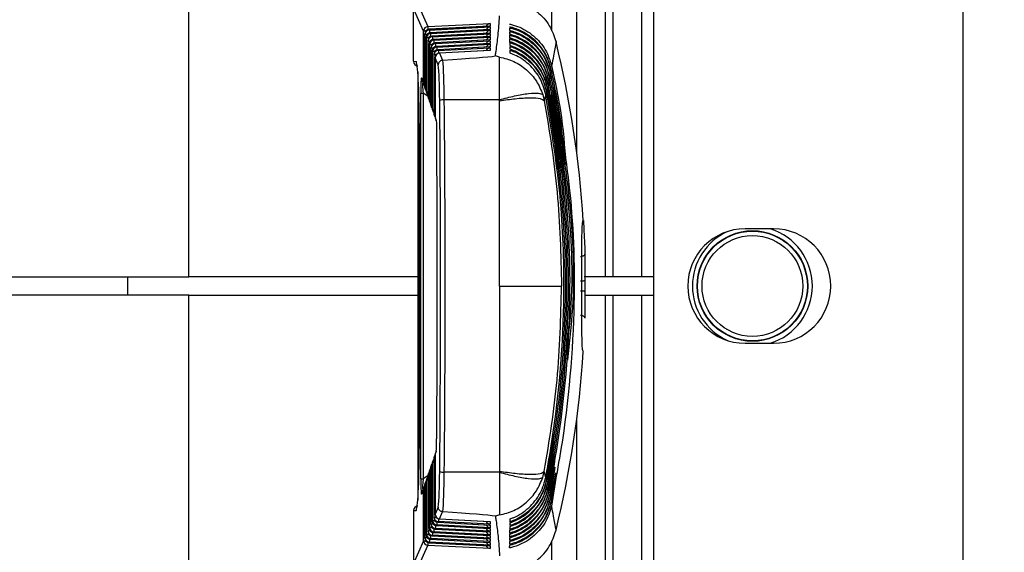
# Model space of a CAD drawing. Extents: x 7 to 113, y 1 to 87.
# Drawn here: x 80 to 82, y 36 to 37 of the extents above; entities that cross this region are included whole.
import ezdxf

# ---------------------------------------------------------------- set-up
doc = ezdxf.new("R2010")
doc.units = 0
doc.header["$MEASUREMENT"] = 0
doc.layers.add('OBJECT', color=7, linetype='CONTINUOUS')

msp = doc.modelspace()

# ---------------------------------------------------------------- linework, layer by layer
at = {"layer": 'OBJECT'}
for p, q in [((81.7346, 36.0256), (81.7346, 44.9982)), ((80.0446, 36.8382), (80.0446, 38.7777)), ((80.8913, 37.109), (80.8913, 38.7777)), ((80.8364, 38.6682), (80.8364, 37.3751)), ((80.9532, 38.598), (80.9532, 36.8382)), ((80.9706, 36.8382), (80.9706, 37.8259)), ((81.0325, 37.8059), (81.0325, 36.8382)), ((81.0596, 36.0699), (81.0596, 37.5666)), ((80.5446, 37.4337), (80.5662, 37.3847)), ((80.5567, 37.3748), (80.5351, 37.4238)), ((80.5351, 37.3088), (80.5351, 37.4238)), ((80.5662, 37.3847), (80.7021, 37.3917)), ((80.7021, 37.3917), (80.7021, 37.3858)), ((80.5567, 37.261), (80.5567, 37.3748)), ((80.5614, 37.3748), (80.5567, 37.3748)), ((80.5594, 37.3687), (80.5594, 37.2532)), ((80.56, 37.3673), (80.5594, 37.3687)), ((80.5594, 37.3687), (80.5594, 37.2532)), ((80.5594, 37.3687), (80.5594, 37.3687)), ((80.56, 37.2514), (80.56, 37.3673)), ((80.5647, 37.3673), (80.56, 37.3673)), ((80.7009, 37.3858), (80.5688, 37.3787)), ((80.5688, 37.3787), (80.5689, 37.3786)), ((80.7021, 37.3858), (80.5689, 37.3786)), ((80.5689, 37.3786), (80.5695, 37.3772)), ((80.5695, 37.3772), (80.7021, 37.3841)), ((80.7009, 37.3782), (80.5721, 37.3713)), ((80.7021, 37.3782), (80.5721, 37.3712)), ((80.5721, 37.3713), (80.5721, 37.3712)), ((80.5721, 37.3712), (80.5727, 37.3698)), ((80.5727, 37.3698), (80.7021, 37.3765)), ((80.573, 37.3634), (80.5727, 37.3698)), ((80.7009, 37.3706), (80.5754, 37.3638)), ((80.7021, 37.3706), (80.5754, 37.3638)), ((80.576, 37.3624), (80.7021, 37.3689)), ((80.7021, 37.3841), (80.7021, 37.3782)), ((80.7021, 37.3765), (80.7021, 37.3706)), ((80.7021, 37.3689), (80.7021, 37.363)), ((80.5627, 37.3613), (80.5627, 37.2437)), ((80.5633, 37.3599), (80.5627, 37.3613)), ((80.5627, 37.3613), (80.5627, 37.2437)), ((80.5627, 37.3613), (80.5627, 37.3613)), ((80.5633, 37.2419), (80.5633, 37.3599)), ((80.568, 37.3599), (80.5633, 37.3599)), ((80.5659, 37.3538), (80.5659, 37.2342)), ((80.5666, 37.3524), (80.5659, 37.3538)), ((80.5659, 37.3538), (80.5659, 37.2342)), ((80.5659, 37.3538), (80.5659, 37.3538)), ((80.5666, 37.2324), (80.5666, 37.3524)), ((80.5712, 37.3524), (80.5666, 37.3524)), ((80.5692, 37.3464), (80.5692, 37.2247)), ((80.5698, 37.345), (80.5692, 37.3464)), ((80.5692, 37.3464), (80.5692, 37.2247)), ((80.5692, 37.3464), (80.5692, 37.3464)), ((80.5698, 37.2229), (80.5698, 37.345)), ((80.5745, 37.345), (80.5698, 37.345)), ((80.5754, 37.3638), (80.576, 37.3624)), ((80.5754, 37.3638), (80.5754, 37.3638)), ((80.7009, 37.363), (80.5787, 37.3564)), ((80.7021, 37.363), (80.5787, 37.3563)), ((80.5787, 37.3564), (80.5787, 37.3563)), ((80.5787, 37.3563), (80.5793, 37.3549)), ((80.5793, 37.3549), (80.7021, 37.3613)), ((80.7009, 37.3554), (80.5819, 37.349)), ((80.7021, 37.3554), (80.5819, 37.3489)), ((80.5819, 37.349), (80.5819, 37.3489)), ((80.5819, 37.3489), (80.5826, 37.3475)), ((80.5826, 37.3475), (80.7021, 37.3537)), ((80.7009, 37.3478), (80.5852, 37.3415)), ((80.7021, 37.3477), (80.5852, 37.3414)), ((80.5858, 37.34), (80.7021, 37.346)), ((80.7021, 37.3613), (80.7021, 37.3554)), ((80.7021, 37.3537), (80.7021, 37.3477)), ((80.7021, 37.346), (80.7021, 37.3401)), ((80.846, 37.3517), (80.846, 37.3515)), ((80.5725, 37.339), (80.5725, 37.2152)), ((80.5731, 37.3376), (80.5725, 37.339)), ((80.5725, 37.339), (80.5725, 37.2152)), ((80.5725, 37.339), (80.5725, 37.339)), ((80.5731, 37.2133), (80.5731, 37.3376)), ((80.5778, 37.3376), (80.5731, 37.3376)), ((80.5757, 37.3315), (80.5757, 37.2056)), ((80.5758, 37.3315), (80.5757, 37.3315)), ((80.5764, 37.3301), (80.5758, 37.3315)), ((80.5758, 37.3315), (80.5758, 37.2056)), ((80.5764, 37.2038), (80.5764, 37.3301)), ((80.581, 37.3301), (80.5764, 37.3301)), ((80.579, 37.3241), (80.579, 37.1961)), ((80.5797, 37.3227), (80.579, 37.3241)), ((80.579, 37.3241), (80.579, 37.1961)), ((80.579, 37.3241), (80.579, 37.3241)), ((80.5852, 37.3415), (80.5852, 37.3414)), ((80.5852, 37.3414), (80.5858, 37.34)), ((80.7009, 37.3401), (80.5885, 37.3341)), ((80.7021, 37.3401), (80.5885, 37.334)), ((80.5885, 37.3341), (80.5885, 37.334)), ((80.5885, 37.334), (80.5891, 37.3326)), ((80.5891, 37.3326), (80.7021, 37.3384)), ((80.7009, 37.3325), (80.5918, 37.3267)), ((80.7021, 37.3325), (80.5918, 37.3266)), ((80.5918, 37.3266), (80.5918, 37.3267)), ((80.5918, 37.3266), (80.5986, 37.3111)), ((80.7021, 37.3384), (80.7021, 37.3325)), ((80.5351, 37.3088), (80.5405, 37.3083)), ((80.5351, 37.3088), (80.5351, 37.3088)), ((80.5797, 37.1943), (80.5797, 37.3227)), ((80.5843, 37.3227), (80.5797, 37.3227)), ((80.5823, 37.3167), (80.5823, 37.1866)), ((80.5823, 37.3167), (80.5823, 37.1866)), ((80.589, 37.3014), (80.5823, 37.3167)), ((80.5823, 37.3167), (80.5823, 37.3167)), ((80.5986, 37.3111), (80.5989, 37.3112)), ((80.7226, 37.3182), (80.7136, 37.3206)), ((80.5444, 37.2859), (80.5444, 36.3505)), ((80.8334, 37.2843), (80.8331, 37.2827)), ((80.835, 37.274), (80.8334, 37.2843)), ((80.835, 37.2923), (80.8347, 37.2907)), ((80.8366, 37.282), (80.835, 37.2923)), ((80.5529, 37.2722), (80.5567, 37.261)), ((80.5534, 37.2689), (80.5573, 37.2577)), ((80.5535, 37.2686), (80.5535, 37.2658)), ((80.5594, 37.261), (80.5567, 37.261)), ((80.8285, 37.2603), (80.8282, 37.2586)), ((80.8302, 37.2683), (80.8298, 37.2666)), ((80.8317, 37.2579), (80.8302, 37.2683)), ((80.8318, 37.2763), (80.8315, 37.2747)), ((80.8334, 37.2659), (80.8318, 37.2763)), ((80.5508, 36.3973), (80.5508, 37.2392)), ((80.5508, 37.2392), (80.5557, 37.2392)), ((80.5557, 37.2392), (80.5557, 36.3973)), ((80.5661, 37.2324), (80.5557, 37.2392)), ((80.5594, 37.2532), (80.56, 37.2514)), ((80.5594, 37.2532), (80.5594, 37.2532)), ((80.5599, 37.25), (80.5605, 37.2482)), ((80.56, 37.2514), (80.5627, 37.2514)), ((80.5627, 37.2437), (80.5633, 37.2419)), ((80.5627, 37.2437), (80.5627, 37.2437)), ((80.5632, 37.2404), (80.5638, 37.2387)), ((80.5633, 37.2419), (80.5659, 37.2419)), ((80.8251, 37.2442), (80.8247, 37.2426)), ((80.8268, 37.2522), (80.8265, 37.2506)), ((80.5659, 37.2342), (80.5666, 37.2324)), ((80.5659, 37.2342), (80.5659, 37.2342)), ((80.5665, 37.2309), (80.5671, 37.2291)), ((80.5666, 37.2324), (80.5692, 37.2324)), ((80.5692, 37.2247), (80.5698, 37.2229)), ((80.5692, 37.2247), (80.5692, 37.2247)), ((80.5697, 37.2214), (80.5704, 37.2196)), ((80.5698, 37.2229), (80.5725, 37.2229)), ((80.7226, 37.2249), (80.6021, 37.2249)), ((80.7226, 37.2225), (80.7226, 37.2249)), ((80.8171, 37.2361), (80.8204, 37.2229)), ((80.8234, 37.2362), (80.8204, 37.2229)), ((80.5725, 37.2152), (80.5731, 37.2133)), ((80.5725, 37.2152), (80.5725, 37.2152)), ((80.573, 37.2119), (80.5736, 37.2101)), ((80.5731, 37.2133), (80.5757, 37.2133)), ((80.5757, 37.2056), (80.5758, 37.2056)), ((80.5758, 37.2056), (80.5764, 37.2038)), ((80.5763, 37.2024), (80.5769, 37.2006)), ((80.5764, 37.2038), (80.579, 37.2038)), ((80.579, 37.1961), (80.5797, 37.1943)), ((80.579, 37.1961), (80.579, 37.1961)), ((80.5797, 37.1943), (80.5823, 37.1943)), ((80.5475, 37.1732), (80.5475, 36.4632)), ((80.5476, 37.1732), (80.5475, 37.1732)), ((80.5476, 37.1732), (80.5476, 36.4632)), ((80.5796, 37.1929), (80.5802, 37.1911)), ((80.5823, 37.1866), (80.584, 37.1818)), ((80.5823, 37.1866), (80.5823, 37.1866)), ((80.5828, 37.1834), (80.5845, 37.1785)), ((80.9056, 36.9616), (80.9056, 36.9616)), ((81.3206, 36.9432), (81.2586, 36.9432)), ((79.9114, 36.7982), (79.9113, 36.8382)), ((80.5444, 36.8382), (80.0446, 36.8382)), ((80.9092, 36.8304), (80.9092, 36.8304)), ((80.9706, 36.8382), (80.9532, 36.8382)), ((81.0596, 36.8382), (81.0325, 36.8382)), ((80.0446, 34.8588), (80.0446, 36.7982)), ((80.0446, 36.7982), (80.5444, 36.7982)), ((80.9092, 36.806), (80.9092, 36.806)), ((80.9532, 36.7982), (80.9532, 35.0384)), ((80.9532, 36.7982), (80.9706, 36.7982)), ((80.9706, 35.8106), (80.9706, 36.7982)), ((81.0325, 36.7982), (81.0325, 35.8305)), ((81.0325, 36.7982), (81.0596, 36.7982)), ((81.2586, 36.6932), (81.3206, 36.6932)), ((80.9056, 36.6748), (80.9056, 36.6748)), ((80.8913, 34.8588), (80.8913, 36.5274)), ((80.8394, 36.4948), (80.8247, 36.3938)), ((80.5476, 36.4632), (80.5475, 36.4632)), ((80.84, 36.478), (80.8265, 36.3858)), ((80.5797, 36.4421), (80.579, 36.4403)), ((80.5802, 36.4454), (80.5796, 36.4436)), ((80.5797, 36.3138), (80.5797, 36.4421)), ((80.5823, 36.4421), (80.5797, 36.4421)), ((80.5823, 36.4498), (80.584, 36.4547)), ((80.5823, 36.4498), (80.5823, 36.3198)), ((80.5823, 36.4498), (80.5823, 36.3198)), ((80.5823, 36.4498), (80.5823, 36.4498)), ((80.5845, 36.4579), (80.5828, 36.4531)), ((80.8408, 36.4627), (80.8282, 36.3778)), ((80.8417, 36.4484), (80.8298, 36.3698)), ((80.5731, 36.4231), (80.5725, 36.4213)), ((80.5725, 36.4213), (80.5725, 36.2975)), ((80.5725, 36.4213), (80.5725, 36.2975)), ((80.5725, 36.4213), (80.5725, 36.4213)), ((80.5736, 36.4264), (80.573, 36.4245)), ((80.5731, 36.2989), (80.5731, 36.4231)), ((80.5757, 36.4231), (80.5731, 36.4231)), ((80.5757, 36.4308), (80.5757, 36.3049)), ((80.5758, 36.4308), (80.5757, 36.4308)), ((80.5764, 36.4326), (80.5758, 36.4308)), ((80.5758, 36.4308), (80.5758, 36.3049)), ((80.5769, 36.4359), (80.5763, 36.434)), ((80.5764, 36.3063), (80.5764, 36.4326)), ((80.579, 36.4326), (80.5764, 36.4326)), ((80.579, 36.4403), (80.579, 36.3123)), ((80.579, 36.4403), (80.579, 36.3123)), ((80.579, 36.4403), (80.579, 36.4403)), ((80.8426, 36.435), (80.8315, 36.3618)), ((80.8437, 36.4224), (80.8331, 36.3538)), ((80.5661, 36.404), (80.5557, 36.3973)), ((80.5666, 36.4041), (80.5659, 36.4023)), ((80.5659, 36.4023), (80.5659, 36.2826)), ((80.5659, 36.4023), (80.5659, 36.2826)), ((80.5659, 36.4023), (80.5659, 36.4023)), ((80.5671, 36.4073), (80.5665, 36.4055)), ((80.5666, 36.284), (80.5666, 36.4041)), ((80.5692, 36.4041), (80.5666, 36.4041)), ((80.5698, 36.4136), (80.5692, 36.4118)), ((80.5692, 36.4118), (80.5692, 36.29)), ((80.5692, 36.4118), (80.5692, 36.29)), ((80.5692, 36.4118), (80.5692, 36.4118)), ((80.5704, 36.4168), (80.5697, 36.415)), ((80.5698, 36.2914), (80.5698, 36.4136)), ((80.5725, 36.4136), (80.5698, 36.4136)), ((80.7226, 36.4115), (80.6021, 36.4115)), ((80.7226, 36.414), (80.7226, 36.4115)), ((80.8171, 36.4004), (80.8204, 36.4135)), ((80.8234, 36.4002), (80.8204, 36.4135)), ((80.8447, 36.4103), (80.8347, 36.3458)), ((80.5508, 36.3973), (80.5557, 36.3973)), ((80.5573, 36.3787), (80.5534, 36.3675)), ((80.56, 36.385), (80.5594, 36.3832)), ((80.5594, 36.3832), (80.5594, 36.2677)), ((80.5594, 36.3832), (80.5594, 36.2677)), ((80.5594, 36.3832), (80.5594, 36.3832)), ((80.5605, 36.3883), (80.5599, 36.3865)), ((80.56, 36.2691), (80.56, 36.385)), ((80.5627, 36.385), (80.56, 36.385)), ((80.5633, 36.3945), (80.5627, 36.3927)), ((80.5627, 36.3927), (80.5627, 36.2752)), ((80.5627, 36.3927), (80.5627, 36.2752)), ((80.5627, 36.3927), (80.5627, 36.3927)), ((80.5638, 36.3978), (80.5632, 36.396)), ((80.5633, 36.2766), (80.5633, 36.3945)), ((80.5659, 36.3945), (80.5633, 36.3945)), ((80.8251, 36.3922), (80.8247, 36.3938)), ((80.8268, 36.3842), (80.8265, 36.3858)), ((80.8285, 36.3762), (80.8282, 36.3778)), ((80.8458, 36.3986), (80.8363, 36.3378)), ((80.5529, 36.3643), (80.5567, 36.3755)), ((80.5567, 36.2617), (80.5567, 36.3755)), ((80.5567, 36.3755), (80.5594, 36.3755)), ((80.8302, 36.3682), (80.8298, 36.3698)), ((80.8318, 36.3602), (80.8315, 36.3618)), ((80.589, 36.335), (80.5823, 36.3198)), ((80.8334, 36.3522), (80.8331, 36.3538)), ((80.835, 36.3442), (80.8347, 36.3458)), ((80.5351, 36.3277), (80.5405, 36.3281)), ((80.5351, 36.3277), (80.5351, 36.2127)), ((80.5351, 36.3277), (80.5351, 36.3277)), ((80.579, 36.3123), (80.5797, 36.3138)), ((80.5797, 36.3138), (80.5843, 36.3138)), ((80.5823, 36.3198), (80.5823, 36.3198)), ((80.5918, 36.3099), (80.5986, 36.3253)), ((80.5986, 36.3253), (80.5989, 36.3253)), ((80.7226, 36.3182), (80.7136, 36.3159)), ((80.5692, 36.29), (80.5698, 36.2914)), ((80.5698, 36.2914), (80.5745, 36.2914)), ((80.5725, 36.2975), (80.5731, 36.2989)), ((80.5725, 36.2975), (80.5725, 36.2975)), ((80.5731, 36.2989), (80.5778, 36.2989)), ((80.5757, 36.3049), (80.5758, 36.3049)), ((80.5758, 36.3049), (80.5764, 36.3063)), ((80.5764, 36.3063), (80.581, 36.3063)), ((80.579, 36.3123), (80.579, 36.3123)), ((80.5858, 36.2964), (80.5852, 36.295)), ((80.5852, 36.295), (80.7021, 36.2887)), ((80.5852, 36.295), (80.5852, 36.2949)), ((80.5852, 36.2949), (80.7009, 36.2887)), ((80.7021, 36.2904), (80.5858, 36.2964)), ((80.5891, 36.3039), (80.5885, 36.3024)), ((80.5885, 36.3024), (80.7009, 36.2963)), ((80.5885, 36.3024), (80.7021, 36.2963)), ((80.5885, 36.3024), (80.5885, 36.3024)), ((80.7021, 36.298), (80.5891, 36.3039)), ((80.5918, 36.3099), (80.7021, 36.3039)), ((80.5918, 36.3098), (80.5918, 36.3099)), ((80.5918, 36.3098), (80.7009, 36.3039)), ((80.7021, 36.3039), (80.7021, 36.298)), ((80.7021, 36.2963), (80.7021, 36.2904)), ((80.5627, 36.2752), (80.5633, 36.2766)), ((80.5627, 36.2752), (80.5627, 36.2752)), ((80.5633, 36.2766), (80.568, 36.2766)), ((80.5659, 36.2826), (80.5666, 36.284)), ((80.5659, 36.2826), (80.5659, 36.2826)), ((80.5666, 36.284), (80.5712, 36.284)), ((80.5692, 36.29), (80.5692, 36.29)), ((80.576, 36.2741), (80.5754, 36.2727)), ((80.5754, 36.2727), (80.7021, 36.2659)), ((80.5754, 36.2727), (80.5754, 36.2726)), ((80.5754, 36.2726), (80.7009, 36.2659)), ((80.7021, 36.2676), (80.576, 36.2741)), ((80.5793, 36.2815), (80.5787, 36.2801)), ((80.5787, 36.2801), (80.7021, 36.2735)), ((80.5787, 36.2801), (80.5787, 36.28)), ((80.5787, 36.28), (80.7009, 36.2735)), ((80.7021, 36.2752), (80.5793, 36.2815)), ((80.5826, 36.289), (80.5819, 36.2876)), ((80.5819, 36.2876), (80.7021, 36.2811)), ((80.5819, 36.2876), (80.5819, 36.2875)), ((80.5819, 36.2875), (80.7009, 36.2811)), ((80.7021, 36.2828), (80.5826, 36.289)), ((80.7021, 36.2887), (80.7021, 36.2828)), ((80.7021, 36.2811), (80.7021, 36.2752)), ((80.7021, 36.2735), (80.7021, 36.2676)), ((80.846, 36.2848), (80.846, 36.285)), ((80.5567, 36.2617), (80.5351, 36.2126)), ((80.5446, 36.2027), (80.5662, 36.2518)), ((80.5567, 36.2617), (80.5614, 36.2617)), ((80.5594, 36.2677), (80.56, 36.2691)), ((80.5594, 36.2677), (80.5594, 36.2677)), ((80.56, 36.2691), (80.5647, 36.2691)), ((80.7021, 36.2447), (80.5662, 36.2518)), ((80.5689, 36.2578), (80.5688, 36.2577)), ((80.5688, 36.2577), (80.7009, 36.2506)), ((80.5695, 36.2592), (80.5689, 36.2578)), ((80.5689, 36.2578), (80.7021, 36.2506)), ((80.7021, 36.2523), (80.5695, 36.2592)), ((80.5727, 36.2666), (80.5721, 36.2653)), ((80.5721, 36.2653), (80.7021, 36.2582)), ((80.5721, 36.2653), (80.5721, 36.2652)), ((80.5721, 36.2652), (80.7009, 36.2582)), ((80.7021, 36.26), (80.5727, 36.2666)), ((80.7021, 36.2659), (80.7021, 36.26)), ((80.7021, 36.2582), (80.7021, 36.2523)), ((80.7021, 36.2506), (80.7021, 36.2447)), ((80.8364, 36.2616), (80.8364, 34.9682))]:
    msp.add_line(p, q, dxfattribs=at)
for radius in [0.1208, 0.1199, 0.11]:
    msp.add_circle((81.2746, 36.8182), radius, dxfattribs=at)
for centre, radius, start, end in [((82.3596, 36.8182), 1.5, 209.9264, 65.3757), ((80.5668, 37.3747), 0.01, 93.231, 179.4238), ((80.5694, 37.3687), 0.01, 93.0837, 180), ((80.5694, 37.3686), 0.01, 93.2344, 179.4212), ((80.57, 37.3672), 0.01, 93.2344, 179.4212), ((80.5727, 37.3613), 0.01, 93.0837, 180), ((80.5727, 37.3612), 0.01, 93.2327, 179.4229), ((80.5733, 37.3598), 0.01, 93.2344, 179.4221), ((80.7901, 37.3906), 0.224, 181.5072, 183.1459), ((80.8681, 37.3862), 0.2987, 181.7118, 182.939), ((80.5759, 37.3538), 0.01, 93.0837, 180), ((80.576, 37.3537), 0.01, 93.2344, 179.4212), ((80.5766, 37.3523), 0.01, 93.2353, 179.4204), ((80.5792, 37.3464), 0.01, 93.0837, 180), ((80.5792, 37.3463), 0.01, 93.2327, 179.4229), ((80.5799, 37.3449), 0.01, 93.2349, 179.4216), ((80.5825, 37.339), 0.01, 93.0837, 180), ((80.5825, 37.3389), 0.01, 93.2344, 179.4212), ((80.5831, 37.3375), 0.01, 93.2344, 179.4221), ((80.9414, 37.374), 0.3656, 181.8241, 182.8245), ((80.8022, 37.3608), 0.223, 181.5055, 183.1435), ((80.8055, 37.3533), 0.223, 181.5056, 183.1413), ((78.6601, 36.8182), 2.25, 3.6537, 13.7101), ((80.5857, 37.3315), 0.01, 93.0837, 180), ((80.5858, 37.3314), 0.01, 93.2327, 179.4229), ((80.5864, 37.33), 0.01, 93.2344, 179.4212), ((80.589, 37.3241), 0.01, 93.0837, 180), ((80.5891, 37.324), 0.01, 93.2344, 179.4212), ((80.5897, 37.3226), 0.01, 93.2327, 179.4238), ((80.5923, 37.3167), 0.01, 93.0837, 180), ((80.5923, 37.3166), 0.01, 93.2344, 179.4212), ((80.8072, 37.3458), 0.2215, 181.4995, 183.145), ((80.8121, 37.3384), 0.2231, 181.5067, 183.1381), ((80.5451, 37.3088), 0.01, 180, 265), ((80.5505, 37.3083), 0.01, 179.9763, 217.6334), ((80.5626, 37.2721), 0.00976, 179.5291, 198.9763), ((80.5665, 37.2609), 0.00976, 179.5291, 198.9763), ((80.5667, 37.261), 0.01, 198.9828, 222.7995), ((80.5694, 37.2532), 0.01, 180, 198.9828), ((80.5692, 37.2531), 0.00976, 179.5278, 198.9777), ((80.5698, 37.2514), 0.00976, 179.5275, 198.9763), ((80.57, 37.2514), 0.01, 198.9828, 222.774), ((80.5727, 37.2437), 0.01, 180, 198.9828), ((80.5724, 37.2436), 0.00975, 179.5223, 198.9865), ((80.573, 37.2418), 0.00976, 179.5291, 198.9763), ((80.5733, 37.2419), 0.01, 198.9828, 222.7486), ((80.5759, 37.2342), 0.01, 180, 198.9828), ((80.5757, 37.2341), 0.00975, 179.5226, 198.9879), ((80.5763, 37.2323), 0.00975, 179.5262, 198.9827), ((80.5765, 37.2324), 0.01, 198.9828, 222.7231), ((80.5792, 37.2247), 0.01, 180, 198.9828), ((80.579, 37.2246), 0.00975, 179.5239, 198.9866), ((80.5796, 37.2228), 0.00976, 179.5291, 198.9763), ((80.5798, 37.2229), 0.01, 198.9828, 222.6976), ((80.6, 37.208), 0.0171, 82.9726, 117.5467), ((80.5825, 37.2152), 0.01, 180, 198.9828), ((80.5822, 37.2151), 0.00975, 179.5226, 198.9879), ((80.5829, 37.2133), 0.00976, 179.5278, 198.9777), ((80.5831, 37.2133), 0.01, 198.9828, 222.6721), ((80.5857, 37.2056), 0.01, 180, 198.9828), ((80.5855, 37.2056), 0.00975, 179.5239, 198.9866), ((80.5861, 37.2037), 0.00976, 179.5291, 198.9763), ((80.5864, 37.2038), 0.01, 198.9828, 222.6466), ((80.589, 37.1961), 0.01, 180, 198.9828), ((80.5888, 37.1961), 0.00975, 179.5262, 198.9827), ((80.5894, 37.1942), 0.00976, 179.5278, 198.9777), ((80.5896, 37.1943), 0.01, 198.9828, 222.6211), ((80.5923, 37.1866), 0.01, 180, 198.9828), ((80.5921, 37.1865), 0.00975, 179.5239, 198.9866), ((80.5937, 37.1817), 0.00976, 179.5278, 198.9777), ((81.2586, 36.8182), 0.125, 90, 270), ((81.2746, 36.8182), 0.1308, 114.6595, 245.3405), ((81.2746, 36.8182), 0.1308, 287.1647, 72.8353), ((81.3206, 36.8182), 0.125, 270, 90), ((78.6601, 36.8182), 2.25, 346.2899, 356.3463), ((80.589, 36.4403), 0.01, 161.0172, 180), ((80.5888, 36.4404), 0.00975, 161.0135, 180.4777), ((80.5894, 36.4422), 0.00976, 161.0223, 180.4722), ((80.5896, 36.4421), 0.01, 137.3789, 161.0172), ((80.5923, 36.4498), 0.01, 161.0172, 180), ((80.5921, 36.4499), 0.00975, 161.0134, 180.4761), ((80.5937, 36.4548), 0.00976, 161.0223, 180.4722), ((80.5798, 36.4136), 0.01, 137.3024, 161.0172), ((80.5825, 36.4213), 0.01, 161.0172, 180), ((80.5822, 36.4214), 0.00975, 161.0135, 180.4777), ((80.5829, 36.4232), 0.00976, 161.0237, 180.4725), ((80.5831, 36.4231), 0.01, 137.3279, 161.0172), ((80.5857, 36.4308), 0.01, 161.0172, 180), ((80.5855, 36.4309), 0.00975, 161.0134, 180.4761), ((80.5861, 36.4327), 0.00976, 161.0237, 180.4709), ((80.5864, 36.4326), 0.01, 137.3534, 161.0172), ((80.5733, 36.3945), 0.01, 137.2514, 161.0172), ((80.5759, 36.4023), 0.01, 161.0172, 180), ((80.5757, 36.4023), 0.00975, 161.0173, 180.4738), ((80.5763, 36.4041), 0.00975, 161.0135, 180.4777), ((80.5765, 36.4041), 0.01, 137.2769, 161.0172), ((80.5792, 36.4118), 0.01, 161.0172, 180), ((80.579, 36.4119), 0.00975, 161.0134, 180.4761), ((80.5796, 36.4137), 0.00976, 161.0237, 180.4709), ((80.6, 36.4285), 0.0171, 242.4533, 277.0274), ((80.5665, 36.3756), 0.00976, 161.0223, 180.4722), ((80.5667, 36.3755), 0.01, 137.2005, 161.0172), ((80.5694, 36.3832), 0.01, 161.0172, 180), ((80.5692, 36.3833), 0.00976, 161.0223, 180.4722), ((80.5698, 36.3851), 0.00976, 161.0237, 180.4725), ((80.57, 36.385), 0.01, 137.226, 161.0172), ((80.5727, 36.3927), 0.01, 161.0172, 180), ((80.5724, 36.3928), 0.00975, 161.0134, 180.4761), ((80.573, 36.3946), 0.00976, 161.0237, 180.4709), ((80.5626, 36.3643), 0.00976, 161.0237, 180.4709), ((80.5451, 36.3277), 0.01, 95, 180), ((80.5505, 36.3281), 0.01, 142.3666, 180.0237), ((80.5897, 36.3139), 0.01, 180.5769, 266.7683), ((80.5923, 36.3198), 0.01, 180, 266.9163), ((80.5923, 36.3199), 0.01, 180.5798, 266.7629), ((80.5799, 36.2915), 0.01, 180.576, 266.7692), ((80.5825, 36.2975), 0.01, 180, 266.9163), ((80.5825, 36.2976), 0.01, 180.5798, 266.7629), ((80.5831, 36.299), 0.01, 180.5769, 266.7683), ((80.5857, 36.3049), 0.01, 180, 266.9163), ((80.5858, 36.305), 0.01, 180.5778, 266.7683), ((80.5864, 36.3064), 0.01, 180.5763, 266.7697), ((80.589, 36.3123), 0.01, 180, 266.9163), ((80.5891, 36.3124), 0.01, 180.5778, 266.7683), ((80.8055, 36.2831), 0.223, 176.8587, 178.4946), ((80.8073, 36.2906), 0.2215, 176.8553, 178.5), ((80.8122, 36.298), 0.2231, 176.862, 178.4934), ((80.5727, 36.2752), 0.01, 180, 266.9163), ((80.5727, 36.2753), 0.01, 180.5778, 266.7683), ((80.5733, 36.2767), 0.01, 180.5769, 266.7683), ((80.5759, 36.2826), 0.01, 180, 266.9163), ((80.576, 36.2827), 0.01, 180.5778, 266.7683), ((80.5766, 36.2841), 0.01, 180.5806, 266.762), ((80.5792, 36.29), 0.01, 180, 266.9163), ((80.5792, 36.2901), 0.01, 180.5798, 266.7629), ((79.7842, 36.3019), 0.7894, 357.4426, 357.9064), ((80.8357, 36.2667), 0.2598, 176.9718, 178.3796), ((80.8023, 36.2757), 0.223, 176.8565, 178.4941), ((80.5668, 36.2618), 0.01, 180.5769, 266.7683), ((80.5694, 36.2677), 0.01, 180, 266.9163), ((80.5694, 36.2678), 0.01, 180.5798, 266.7629), ((80.57, 36.2692), 0.01, 180.5798, 266.7629), ((80.827, 36.2444), 0.2609, 176.9702, 178.3768), ((80.8531, 36.2509), 0.2838, 177.0287, 178.3206)]:
    msp.add_arc(centre, radius, start, end, dxfattribs=at)
for centre, major_axis, ratio, start_param, end_param in [((80.7026, 37.3818), (0.00731, 0.0077), 0.885668, 0.872583, 1.900342), ((80.7026, 37.3742), (0.00731, 0.0077), 0.885668, 0.872583, 1.900342), ((80.7026, 37.3666), (0.00731, 0.0077), 0.885668, 0.872583, 1.900342), ((80.7026, 37.359), (0.00731, 0.0077), 0.885668, 0.872583, 1.900342), ((80.7026, 37.3514), (0.00731, 0.0077), 0.885668, 0.872583, 1.900342), ((80.7026, 37.3437), (0.00731, 0.0077), 0.885668, 0.872583, 1.900342), ((80.7026, 37.3361), (0.00731, 0.0077), 0.885668, 0.872583, 1.900342), ((80.7026, 37.3285), (0.00731, 0.0077), 0.885668, 0.872583, 1.900342), ((80.5404, 37.1728), (0, 0.1355), 0.052561, 4.715395, 6.278595), ((80.5864, 37.2032), (0, 0.11), 0.052802, 4.894143, 5.815677), ((78.4329, 37.2032), (2.2897, 0.1191), 0.00637, 5.952606, 6.193719), ((80.5964, 37.2032), (0, 0.12), 0.048402, 4.894143, 5.830764), ((80.5533, 37.2245), (-0.0008, 0.0482), 0.049658, 6.132152, 7.543678), ((80.5633, 37.2245), (-0.0068, 0.04), 0.131783, 0.235307, 0.687541), ((80.5633, 37.2245), (-0.0068, 0.04), 0.131783, 0.687541, 1.17247), ((80.4758, 36.8182), (0, 2.24), 0.052802, 4.530635, 4.894143), ((80.4858, 36.8182), (0, 2.25), 0.052568, 4.530635, 4.894143), ((80.4723, 36.8182), (0, 2.1693), 0.052827, 4.557874, 4.866904), ((80.9169, 36.8182), (0, 0.1429), 0.054262, 1.485384, 1.656209), ((80.5404, 36.4636), (0, 0.1355), 0.052561, 3.146183, 4.709383), ((80.5864, 36.4332), (0, 0.11), 0.052802, 3.609101, 4.530635), ((80.5964, 36.4332), (0, 0.12), 0.048402, 3.594014, 4.530635), ((80.5533, 36.4119), (0.0008, 0.0482), 0.049658, 1.8811, 3.292626), ((80.5633, 36.4119), (0.0068, 0.04), 0.131783, 1.969122, 2.906286), ((78.4329, 36.4332), (2.2897, -0.1191), 0.00637, 0.089466, 0.33058), ((80.7026, 36.3079), (-0.00731, 0.0077), 0.885668, 1.241251, 2.26901), ((80.7026, 36.3003), (-0.00731, 0.0077), 0.885668, 1.241251, 2.26901), ((80.7026, 36.2927), (-0.00731, 0.0077), 0.885668, 1.241251, 2.26901), ((80.7026, 36.2851), (-0.00731, 0.0077), 0.885668, 1.241251, 2.26901), ((80.7026, 36.2775), (-0.00731, 0.0077), 0.885668, 1.241251, 2.26901), ((80.7026, 36.2699), (-0.00731, 0.0077), 0.885668, 1.241251, 2.26901), ((80.7026, 36.2623), (-0.00731, 0.0077), 0.885668, 1.241251, 2.26901), ((80.7026, 36.2546), (-0.00731, 0.0077), 0.885668, 1.241251, 2.26901)]:
    msp.add_ellipse(centre, major_axis=major_axis, ratio=ratio, start_param=start_param, end_param=end_param, dxfattribs=at)
for points, knots in [([(80.7298, 37.4432), (80.7433, 37.4419), (80.7703, 37.4391), (80.8059, 37.4183), (80.8333, 37.3886), (80.8418, 37.3637), (80.846, 37.3517)], [0, 0, 0, 0, 0.253584, 0.507164, 0.760847, 1, 1, 1, 1]), ([(80.7136, 37.3206), (80.7137, 37.3213), (80.7142, 37.3248), (80.7164, 37.3396), (80.7204, 37.368), (80.7218, 37.3935), (80.7226, 37.4078)], [0, 0, 0, 0, 0.024148, 0.120739, 0.507103, 1, 1, 1, 1]), ([(80.7448, 37.3901), (80.7474, 37.3894), (80.7565, 37.3873), (80.7779, 37.379), (80.8055, 37.3593), (80.8273, 37.3294), (80.8337, 37.3076), (80.8363, 37.2987)], [0, 0, 0, 0, 0.0597752, 0.2071601, 0.5014107, 0.7959341, 1, 1, 1, 1]), ([(80.835, 37.2923), (80.8333, 37.2987), (80.828, 37.3183), (80.8096, 37.3476), (80.7815, 37.3705), (80.7585, 37.3804), (80.7475, 37.3832), (80.7449, 37.3839)], [0, 0, 0, 0, 0.148505, 0.448597, 0.748256, 0.940445, 1, 1, 1, 1]), ([(80.7449, 37.3821), (80.7475, 37.3814), (80.7566, 37.3791), (80.7778, 37.3705), (80.8051, 37.3504), (80.8261, 37.3206), (80.8323, 37.2992), (80.8347, 37.2907)], [0, 0, 0, 0, 0.059496, 0.20846, 0.505894, 0.803609, 1, 1, 1, 1]), ([(80.745, 37.3758), (80.745, 37.3767), (80.745, 37.3788), (80.7449, 37.3808), (80.7449, 37.3821)], [0, 0, 0, 0, 0.412531, 1, 1, 1, 1]), ([(80.8334, 37.2843), (80.8317, 37.2908), (80.8265, 37.3103), (80.8082, 37.3396), (80.7805, 37.3624), (80.7581, 37.3723), (80.7476, 37.3751), (80.745, 37.3758)], [0, 0, 0, 0, 0.150135, 0.453531, 0.756488, 0.940721, 1, 1, 1, 1]), ([(80.7451, 37.374), (80.7476, 37.3733), (80.7566, 37.3709), (80.7776, 37.362), (80.8047, 37.3415), (80.825, 37.3117), (80.8309, 37.2907), (80.8331, 37.2827)], [0, 0, 0, 0, 0.0592181, 0.2098317, 0.5105953, 0.8116536, 1, 1, 1, 1]), ([(80.7452, 37.3677), (80.7452, 37.3686), (80.7451, 37.3707), (80.7451, 37.3728), (80.7451, 37.374)], [0, 0, 0, 0, 0.412496, 1, 1, 1, 1]), ([(80.8318, 37.2763), (80.8301, 37.2827), (80.8249, 37.3023), (80.8068, 37.3317), (80.7795, 37.3542), (80.7576, 37.3642), (80.7477, 37.367), (80.7452, 37.3677)], [0, 0, 0, 0, 0.151845, 0.458695, 0.765102, 0.940995, 1, 1, 1, 1]), ([(80.7452, 37.3659), (80.7477, 37.3652), (80.7566, 37.3626), (80.7775, 37.3535), (80.8042, 37.3325), (80.8238, 37.3029), (80.8294, 37.2823), (80.8315, 37.2747)], [0, 0, 0, 0, 0.058943, 0.211284, 0.515533, 0.820091, 1, 1, 1, 1]), ([(80.7453, 37.3596), (80.7453, 37.3605), (80.7453, 37.3626), (80.7452, 37.3647), (80.7452, 37.3659)], [0, 0, 0, 0, 0.412465, 1, 1, 1, 1]), ([(80.8302, 37.2683), (80.8285, 37.2747), (80.8234, 37.2943), (80.8053, 37.3238), (80.7785, 37.3461), (80.7572, 37.356), (80.7478, 37.3589), (80.7453, 37.3596)], [0, 0, 0, 0, 0.1536344, 0.4641048, 0.7741282, 0.941266, 1, 1, 1, 1]), ([(80.7454, 37.3578), (80.7478, 37.357), (80.7566, 37.3543), (80.7773, 37.3449), (80.8038, 37.3235), (80.8226, 37.294), (80.8279, 37.2738), (80.8298, 37.2666)], [0, 0, 0, 0, 0.0586706, 0.212823, 0.5207278, 0.8289547, 1, 1, 1, 1]), ([(80.7455, 37.3514), (80.7455, 37.3523), (80.7454, 37.3544), (80.7454, 37.3565), (80.7454, 37.3578)], [0, 0, 0, 0, 0.412428, 1, 1, 1, 1]), ([(80.8285, 37.2603), (80.8268, 37.2667), (80.8218, 37.2864), (80.8039, 37.3159), (80.7775, 37.3379), (80.7568, 37.3478), (80.7479, 37.3507), (80.7455, 37.3514)], [0, 0, 0, 0, 0.1555102, 0.469778, 0.7835905, 0.9415333, 1, 1, 1, 1]), ([(80.7455, 37.3496), (80.7479, 37.3488), (80.7567, 37.346), (80.7771, 37.3362), (80.8033, 37.3145), (80.8213, 37.2851), (80.8264, 37.2654), (80.8282, 37.2586)], [0, 0, 0, 0, 0.058402, 0.214452, 0.526192, 0.838269, 1, 1, 1, 1]), ([(80.7457, 37.3432), (80.7456, 37.3441), (80.7456, 37.3462), (80.7456, 37.3483), (80.7455, 37.3496)], [0, 0, 0, 0, 0.412395, 1, 1, 1, 1]), ([(80.846, 37.3515), (80.8442, 37.3413), (80.8411, 37.3237), (80.8377, 37.306), (80.8363, 37.2987)], [0, 0, 0, 0, 0.58145, 1, 1, 1, 1]), ([(80.8268, 37.2522), (80.8252, 37.2587), (80.8202, 37.2784), (80.8023, 37.3079), (80.7764, 37.3298), (80.7563, 37.3396), (80.748, 37.3424), (80.7457, 37.3432)], [0, 0, 0, 0, 0.157483, 0.475733, 0.793525, 0.941799, 1, 1, 1, 1]), ([(80.7457, 37.3414), (80.748, 37.3406), (80.7567, 37.3376), (80.777, 37.3275), (80.8027, 37.3054), (80.8201, 37.2761), (80.8249, 37.2569), (80.8265, 37.2506)], [0, 0, 0, 0, 0.058136, 0.216179, 0.531949, 0.848067, 1, 1, 1, 1]), ([(80.7458, 37.335), (80.7458, 37.3359), (80.7458, 37.338), (80.7457, 37.3401), (80.7457, 37.3414)], [0, 0, 0, 0, 0.412352, 1, 1, 1, 1]), ([(80.8251, 37.2442), (80.8235, 37.2507), (80.8186, 37.2704), (80.8008, 37.3), (80.7753, 37.3216), (80.7558, 37.3314), (80.7481, 37.3341), (80.7458, 37.335)], [0, 0, 0, 0, 0.159552, 0.48199, 0.803962, 0.94206, 1, 1, 1, 1]), ([(80.7459, 37.3331), (80.7481, 37.3323), (80.7567, 37.3292), (80.7768, 37.3188), (80.8022, 37.2962), (80.8188, 37.2671), (80.8233, 37.2484), (80.8247, 37.2426)], [0, 0, 0, 0, 0.0578731, 0.218012, 0.5380172, 0.8583869, 1, 1, 1, 1]), ([(80.746, 37.3267), (80.746, 37.3276), (80.7459, 37.3297), (80.7459, 37.3319), (80.7459, 37.3331)], [0, 0, 0, 0, 0.412313, 1, 1, 1, 1]), ([(80.8234, 37.2362), (80.8217, 37.2427), (80.8169, 37.2624), (80.7993, 37.2921), (80.7743, 37.3134), (80.7554, 37.3231), (80.7482, 37.3258), (80.746, 37.3267)], [0, 0, 0, 0, 0.161729, 0.488571, 0.814942, 0.942319, 1, 1, 1, 1]), ([(80.5986, 37.3111), (80.5975, 37.311), (80.5952, 37.3106), (80.5924, 37.3088), (80.5902, 37.3063), (80.5892, 37.3037), (80.589, 37.3021), (80.589, 37.3015), (80.589, 37.3014)], [0, 0, 0, 0, 0.2192768, 0.4385033, 0.6592408, 0.8829816, 0.9858182, 1, 1, 1, 1]), ([(80.7226, 37.2249), (80.7226, 37.2356), (80.7226, 37.2569), (80.7226, 37.2843), (80.7226, 37.3063), (80.7226, 37.3142), (80.7226, 37.3182)], [0, 0, 0, 0, 0.250001, 0.499999, 0.750001, 1, 1, 1, 1]), ([(80.7226, 37.3182), (80.7333, 37.3155), (80.7547, 37.3101), (80.7823, 37.2913), (80.8047, 37.2666), (80.8129, 37.2463), (80.8171, 37.2361)], [0, 0, 0, 0, 0.2499997, 0.4999993, 0.7500001, 1, 1, 1, 1]), ([(80.8331, 37.2827), (80.8345, 37.2761), (80.8413, 37.2435), (80.8549, 37.1769), (80.8591, 37.1158), (80.8615, 37.0813)], [0, 0, 0, 0, 0.098266, 0.491386, 1, 1, 1, 1]), ([(80.8347, 37.2907), (80.8361, 37.2842), (80.8431, 37.2515), (80.8573, 37.1828), (80.8618, 37.1194), (80.8644, 37.0827)], [0, 0, 0, 0, 0.095111, 0.475612, 1, 1, 1, 1]), ([(80.8363, 37.2987), (80.8377, 37.2922), (80.8448, 37.2596), (80.8596, 37.1885), (80.8645, 37.1228), (80.8674, 37.0837)], [0, 0, 0, 0, 0.091947, 0.459795, 1, 1, 1, 1]), ([(80.5515, 37.2675), (80.5514, 37.2665), (80.5511, 37.2635), (80.5509, 37.254), (80.5507, 37.245), (80.5507, 37.2398), (80.5507, 37.2392)], [0, 0, 0, 0, 0.16866, 0.52892, 0.947397, 1, 1, 1, 1]), ([(80.8282, 37.2586), (80.8295, 37.2521), (80.836, 37.2194), (80.848, 37.1585), (80.8513, 37.1033), (80.8529, 37.0748)], [0, 0, 0, 0, 0.10768, 0.538468, 1, 1, 1, 1]), ([(80.8285, 36.3762), (80.8298, 36.3827), (80.8364, 36.4154), (80.8606, 36.5536), (80.8779, 36.765), (80.8683, 37.0286), (80.8418, 37.1828), (80.8285, 37.2603)], [0, 0, 0, 0, 0.022484, 0.112432, 0.473117, 0.735078, 1, 1, 1, 1]), ([(80.8298, 37.2666), (80.8312, 37.2601), (80.8378, 37.2274), (80.8503, 37.1648), (80.8538, 37.1077), (80.8557, 37.0773)], [0, 0, 0, 0, 0.104551, 0.522812, 1, 1, 1, 1]), ([(80.8315, 37.2747), (80.8328, 37.2681), (80.8396, 37.2355), (80.8526, 37.1709), (80.8565, 37.1119), (80.8586, 37.0795)], [0, 0, 0, 0, 0.101411, 0.507119, 1, 1, 1, 1]), ([(80.7226, 37.2249), (80.7338, 37.2279), (80.7568, 37.234), (80.7872, 37.2391), (80.8096, 37.2403), (80.8146, 37.2374), (80.8171, 37.2361)], [0, 0, 0, 0, 0.241561, 0.499999, 0.758437, 1, 1, 1, 1]), ([(80.8247, 37.2426), (80.826, 37.2361), (80.8323, 37.2033), (80.8433, 37.1457), (80.8461, 37.0939), (80.8475, 37.0687)], [0, 0, 0, 0, 0.113918, 0.569661, 1, 1, 1, 1]), ([(80.8251, 36.3922), (80.8264, 36.3988), (80.8327, 36.4315), (80.856, 36.5699), (80.8714, 36.776), (80.8611, 37.0286), (80.8371, 37.1721), (80.8251, 37.2442)], [0, 0, 0, 0, 0.0233394, 0.1167106, 0.4911242, 0.7443178, 1, 1, 1, 1]), ([(80.8265, 37.2506), (80.8277, 37.2441), (80.8341, 37.2114), (80.8457, 37.1522), (80.8487, 37.0987), (80.8502, 37.0719)], [0, 0, 0, 0, 0.110803, 0.554084, 1, 1, 1, 1]), ([(80.8268, 36.3842), (80.8281, 36.3907), (80.8346, 36.4234), (80.8583, 36.5617), (80.8746, 36.7705), (80.8647, 37.0286), (80.8395, 37.1774), (80.8268, 37.2522)], [0, 0, 0, 0, 0.022904, 0.114532, 0.481954, 0.739618, 1, 1, 1, 1]), ([(80.835, 36.3442), (80.8364, 36.3507), (80.8434, 36.3833), (80.8696, 36.5211), (80.8906, 36.7428), (80.8838, 37.0152), (80.8547, 37.1773), (80.8412, 37.2524)], [0, 0, 0, 0, 0.021872, 0.109373, 0.460233, 0.750104, 1, 1, 1, 1]), ([(80.8716, 36.6566), (80.8758, 36.6943), (80.8895, 36.8172), (80.8791, 37.0153), (80.8521, 37.172), (80.8396, 37.2443)], [0, 0, 0, 0, 0.1924137, 0.6274327, 1, 1, 1, 1]), ([(80.7226, 37.2225), (80.7344, 37.2243), (80.7587, 37.228), (80.7905, 37.2297), (80.8136, 37.2282), (80.8182, 37.2246), (80.8204, 37.2229)], [0, 0, 0, 0, 0.24117, 0.5, 0.758828, 1, 1, 1, 1]), ([(80.7226, 36.8182), (80.7226, 36.886), (80.7226, 37.0216), (80.7226, 37.1555), (80.7226, 37.2225)], [0, 0, 0, 0, 0.5, 1, 1, 1, 1]), ([(80.8204, 37.2229), (80.8313, 37.1564), (80.8532, 37.0224), (80.8563, 36.8866), (80.8579, 36.8182)], [0, 0, 0, 0, 0.496376, 1, 1, 1, 1]), ([(80.8234, 36.4002), (80.8246, 36.4068), (80.8308, 36.4395), (80.8536, 36.578), (80.8681, 36.7815), (80.8575, 37.0286), (80.8348, 37.1668), (80.8234, 37.2362)], [0, 0, 0, 0, 0.023792, 0.118972, 0.500646, 0.749188, 1, 1, 1, 1]), ([(80.8302, 36.3682), (80.8315, 36.3747), (80.8382, 36.4074), (80.8629, 36.5455), (80.881, 36.7594), (80.8727, 37.0177), (80.8471, 37.1664), (80.8351, 37.2358)], [0, 0, 0, 0, 0.022909, 0.11456, 0.482067, 0.758171, 1, 1, 1, 1]), ([(80.8692, 36.6673), (80.8731, 36.7041), (80.886, 36.8236), (80.8755, 37.0153), (80.8497, 37.1667), (80.8379, 37.2363)], [0, 0, 0, 0, 0.194363, 0.629725, 1, 1, 1, 1]), ([(80.584, 37.1818), (80.5842, 37.1808), (80.5846, 37.179), (80.5851, 37.1716), (80.5854, 37.1623), (80.5855, 37.1553), (80.5855, 37.1521)], [0, 0, 0, 0, 0.2618794, 0.5244054, 0.7764165, 1, 1, 1, 1]), ([(80.9056, 36.6748), (80.9048, 36.6764), (80.9034, 36.6794), (80.9026, 36.7038), (80.9024, 36.7398), (80.9026, 36.7851), (80.9027, 36.8341), (80.9025, 36.8814), (80.9024, 36.9216), (80.903, 36.9499), (80.9042, 36.9608), (80.9053, 36.9614), (80.9056, 36.9616)], [0, 0, 0, 0, 0.106547, 0.213092, 0.319763, 0.426916, 0.534499, 0.642267, 0.74996, 0.857311, 0.964156, 1, 1, 1, 1]), ([(80.9056, 36.9616), (80.9057, 36.96), (80.9059, 36.9569), (80.9073, 36.9324), (80.9085, 36.9064), (80.909, 36.8902), (80.9091, 36.888)], [0, 0, 0, 0, 0.315568, 0.631102, 0.947588, 1, 1, 1, 1]), ([(80.8992, 36.8829), (80.8995, 36.8829), (80.9002, 36.8829), (80.9021, 36.8831), (80.9046, 36.8837), (80.9071, 36.8848), (80.9088, 36.8863), (80.909, 36.8874), (80.9091, 36.888)], [0, 0, 0, 0, 0.048559, 0.140158, 0.355129, 0.570093, 0.785038, 1, 1, 1, 1]), ([(80.9091, 36.8885), (80.9091, 36.8737), (80.9092, 36.8549), (80.9092, 36.8346), (80.9092, 36.8304)], [0, 0, 0, 0, 0.791837, 1, 1, 1, 1]), ([(79.5446, 36.8382), (79.5892, 36.8382), (79.6793, 36.8382), (79.8473, 36.8382), (79.9717, 36.8382), (80.0446, 36.8382)], [0, 0, 0, 0, 0.287513, 0.581795, 1, 1, 1, 1]), ([(80.8994, 36.8295), (80.8999, 36.8295), (80.9008, 36.8295), (80.9027, 36.8296), (80.9051, 36.8297), (80.9075, 36.8299), (80.909, 36.8301), (80.9091, 36.8303), (80.9092, 36.8304)], [0, 0, 0, 0, 0.101754, 0.16024, 0.370185, 0.580115, 0.790058, 1, 1, 1, 1]), ([(80.9532, 36.8382), (80.9521, 36.8382), (80.9501, 36.8382), (80.9384, 36.8382), (80.9236, 36.8382), (80.912, 36.8382), (80.9072, 36.8382)], [0, 0, 0, 0, 0.268693, 0.537387, 0.806078, 1, 1, 1, 1]), ([(81.0325, 36.8382), (81.0256, 36.8382), (81.0116, 36.8382), (80.993, 36.8382), (80.979, 36.8382), (80.9721, 36.8382), (80.971, 36.8382), (80.9706, 36.8382)], [0, 0, 0, 0, 0.222088, 0.444175, 0.666265, 0.888359, 1, 1, 1, 1]), ([(80.7226, 36.8182), (80.7226, 36.7504), (80.7226, 36.6148), (80.7226, 36.4809), (80.7226, 36.414)], [0, 0, 0, 0, 0.5, 1, 1, 1, 1]), ([(80.7226, 36.8182), (80.7392, 36.8182), (80.7735, 36.8182), (80.8181, 36.8182), (80.8498, 36.8182), (80.8553, 36.8182), (80.8579, 36.8182)], [0, 0, 0, 0, 0.240773, 0.5, 0.759226, 1, 1, 1, 1]), ([(80.8204, 36.4135), (80.8313, 36.4801), (80.8532, 36.6141), (80.8563, 36.7498), (80.8579, 36.8182)], [0, 0, 0, 0, 0.496376, 1, 1, 1, 1]), ([(80.0446, 36.7982), (79.9792, 36.7982), (79.8438, 36.7982), (79.6753, 36.7982), (79.579, 36.7982), (79.5446, 36.7982)], [0, 0, 0, 0, 0.375049, 0.776984, 1, 1, 1, 1]), ([(80.9092, 36.806), (80.9091, 36.8061), (80.909, 36.8063), (80.9075, 36.8066), (80.9051, 36.8068), (80.9027, 36.8069), (80.9008, 36.8069), (80.8999, 36.8069), (80.8994, 36.8069)], [0, 0, 0, 0, 0.209942, 0.419885, 0.629815, 0.83976, 0.898246, 1, 1, 1, 1]), ([(80.9092, 36.806), (80.9091, 36.79), (80.9091, 36.7697), (80.9091, 36.7517), (80.9091, 36.7479)], [0, 0, 0, 0, 0.7918121, 1, 1, 1, 1]), ([(80.9097, 36.7982), (80.9104, 36.7982), (80.918, 36.7982), (80.9307, 36.7982), (80.9448, 36.7982), (80.9518, 36.7982), (80.9528, 36.7982), (80.9532, 36.7982)], [0, 0, 0, 0, 0.028744, 0.306032, 0.583321, 0.860616, 1, 1, 1, 1]), ([(80.9706, 36.7982), (80.9717, 36.7982), (80.9738, 36.7982), (80.9854, 36.7982), (81.0019, 36.7982), (81.0186, 36.7982), (81.029, 36.7982), (81.0325, 36.7982)], [0, 0, 0, 0, 0.222101, 0.444199, 0.666298, 0.888389, 1, 1, 1, 1]), ([(80.9091, 36.7485), (80.909, 36.749), (80.9088, 36.7501), (80.9071, 36.7516), (80.9046, 36.7528), (80.9021, 36.7534), (80.9002, 36.7535), (80.8995, 36.7536), (80.8992, 36.7536)], [0, 0, 0, 0, 0.214962, 0.429907, 0.644871, 0.859842, 0.951441, 1, 1, 1, 1]), ([(80.584, 36.4547), (80.5842, 36.4556), (80.5846, 36.4575), (80.5851, 36.4649), (80.5854, 36.4742), (80.5855, 36.4811), (80.5855, 36.4844)], [0, 0, 0, 0, 0.2618794, 0.5244054, 0.7764165, 1, 1, 1, 1]), ([(80.7226, 36.414), (80.7344, 36.4122), (80.7587, 36.4085), (80.7905, 36.4067), (80.8136, 36.4082), (80.8182, 36.4118), (80.8204, 36.4135)], [0, 0, 0, 0, 0.24117, 0.5, 0.758828, 1, 1, 1, 1]), ([(80.7226, 36.4115), (80.7338, 36.4086), (80.7568, 36.4024), (80.7872, 36.3973), (80.8096, 36.3962), (80.8146, 36.399), (80.8171, 36.4004)], [0, 0, 0, 0, 0.24156, 0.499999, 0.758437, 1, 1, 1, 1]), ([(80.7226, 36.4115), (80.7226, 36.4009), (80.7226, 36.3795), (80.7226, 36.3522), (80.7226, 36.3302), (80.7226, 36.3222), (80.7226, 36.3182)], [0, 0, 0, 0, 0.250001, 0.499999, 0.750001, 1, 1, 1, 1]), ([(80.7226, 36.3182), (80.7333, 36.3209), (80.7547, 36.3264), (80.7823, 36.3451), (80.8047, 36.3698), (80.8129, 36.3902), (80.8171, 36.4004)], [0, 0, 0, 0, 0.25, 0.5, 0.75, 1, 1, 1, 1]), ([(80.746, 36.3098), (80.7482, 36.3106), (80.7567, 36.3138), (80.7766, 36.3245), (80.8018, 36.3475), (80.8177, 36.3765), (80.8221, 36.3949), (80.8234, 36.4002)], [0, 0, 0, 0, 0.057678, 0.219414, 0.543376, 0.867765, 1, 1, 1, 1]), ([(80.8318, 36.3602), (80.8332, 36.3667), (80.8361, 36.3804), (80.8385, 36.3942), (80.8398, 36.4014)], [0, 0, 0, 0, 0.476006, 1, 1, 1, 1]), ([(80.8282, 36.3778), (80.8265, 36.3713), (80.8215, 36.3517), (80.8036, 36.3223), (80.7773, 36.3003), (80.7567, 36.2905), (80.7479, 36.2876), (80.7455, 36.2869)], [0, 0, 0, 0, 0.156042, 0.470657, 0.78478, 0.941595, 1, 1, 1, 1]), ([(80.8265, 36.3858), (80.8248, 36.3793), (80.8199, 36.3597), (80.8021, 36.3302), (80.7762, 36.3085), (80.7562, 36.2987), (80.748, 36.2959), (80.7457, 36.2951)], [0, 0, 0, 0, 0.158034, 0.476674, 0.794816, 0.94186, 1, 1, 1, 1]), ([(80.7457, 36.2932), (80.748, 36.294), (80.7567, 36.297), (80.777, 36.307), (80.8029, 36.3292), (80.8204, 36.3585), (80.8252, 36.3779), (80.8268, 36.3842)], [0, 0, 0, 0, 0.058197, 0.215687, 0.531014, 0.846742, 1, 1, 1, 1]), ([(80.7458, 36.3015), (80.7481, 36.3023), (80.7567, 36.3054), (80.7768, 36.3157), (80.8023, 36.3383), (80.8191, 36.3675), (80.8237, 36.3864), (80.8251, 36.3922)], [0, 0, 0, 0, 0.057935, 0.217495, 0.53703, 0.856978, 1, 1, 1, 1]), ([(80.8247, 36.3938), (80.8231, 36.3873), (80.8182, 36.3677), (80.8005, 36.3381), (80.7752, 36.3166), (80.7558, 36.3069), (80.7481, 36.3042), (80.7459, 36.3033)], [0, 0, 0, 0, 0.16013, 0.483002, 0.805362, 0.942123, 1, 1, 1, 1]), ([(80.8334, 36.3522), (80.8349, 36.3587), (80.8378, 36.3724), (80.8403, 36.3862), (80.8416, 36.3934)], [0, 0, 0, 0, 0.476163, 1, 1, 1, 1]), ([(80.8315, 36.3618), (80.8298, 36.3553), (80.8246, 36.3358), (80.8065, 36.3064), (80.7793, 36.284), (80.7576, 36.2741), (80.7477, 36.2713), (80.7452, 36.2705)], [0, 0, 0, 0, 0.152334, 0.459462, 0.76611, 0.941055, 1, 1, 1, 1]), ([(80.7452, 36.2687), (80.7477, 36.2694), (80.7566, 36.272), (80.7775, 36.2811), (80.8044, 36.3021), (80.8241, 36.3318), (80.8297, 36.3525), (80.8318, 36.3602)], [0, 0, 0, 0, 0.059003, 0.210856, 0.514735, 0.818981, 1, 1, 1, 1]), ([(80.7453, 36.2768), (80.7478, 36.2776), (80.7566, 36.2803), (80.7773, 36.2897), (80.8039, 36.3111), (80.8228, 36.3407), (80.8282, 36.3609), (80.8302, 36.3682)], [0, 0, 0, 0, 0.05873, 0.212373, 0.519885, 0.827778, 1, 1, 1, 1]), ([(80.8298, 36.3698), (80.8282, 36.3633), (80.8231, 36.3438), (80.8051, 36.3144), (80.7783, 36.2921), (80.7571, 36.2823), (80.7478, 36.2794), (80.7454, 36.2787)], [0, 0, 0, 0, 0.154143, 0.464926, 0.775221, 0.941326, 1, 1, 1, 1]), ([(80.7455, 36.285), (80.7479, 36.2858), (80.7567, 36.2886), (80.7772, 36.2983), (80.8034, 36.3201), (80.8216, 36.3496), (80.8268, 36.3694), (80.8285, 36.3762)], [0, 0, 0, 0, 0.058463, 0.213981, 0.525305, 0.837021, 1, 1, 1, 1]), ([(80.5986, 36.3253), (80.5975, 36.3255), (80.5952, 36.3258), (80.5924, 36.3276), (80.5902, 36.3302), (80.5892, 36.3327), (80.589, 36.3344), (80.589, 36.3349), (80.589, 36.335)], [0, 0, 0, 0, 0.2192768, 0.4385033, 0.6592408, 0.8829816, 0.9858182, 1, 1, 1, 1]), ([(80.8363, 36.3378), (80.8345, 36.3313), (80.8292, 36.3118), (80.8108, 36.2827), (80.7823, 36.2597), (80.7588, 36.2497), (80.7474, 36.247), (80.7448, 36.2464)], [0, 0, 0, 0, 0.147377, 0.444495, 0.741153, 0.940222, 1, 1, 1, 1]), ([(80.8347, 36.3458), (80.833, 36.3393), (80.8277, 36.3198), (80.8094, 36.2906), (80.7813, 36.2678), (80.7584, 36.2578), (80.7475, 36.255), (80.7449, 36.2544)], [0, 0, 0, 0, 0.148954, 0.44926, 0.749099, 0.940502, 1, 1, 1, 1]), ([(80.7449, 36.2526), (80.7475, 36.2532), (80.7566, 36.2555), (80.7778, 36.2641), (80.8052, 36.2842), (80.8264, 36.3141), (80.8326, 36.3356), (80.835, 36.3442)], [0, 0, 0, 0, 0.059552, 0.208065, 0.505161, 0.802605, 1, 1, 1, 1]), ([(80.745, 36.2606), (80.7476, 36.2613), (80.7566, 36.2637), (80.7777, 36.2726), (80.8048, 36.2931), (80.8252, 36.3229), (80.8312, 36.344), (80.8334, 36.3522)], [0, 0, 0, 0, 0.059275, 0.20942, 0.509832, 0.810598, 1, 1, 1, 1]), ([(80.8331, 36.3538), (80.8314, 36.3473), (80.8262, 36.3278), (80.808, 36.2985), (80.7803, 36.2759), (80.758, 36.266), (80.7476, 36.2631), (80.7451, 36.2624)], [0, 0, 0, 0, 0.150604, 0.454244, 0.75741, 0.94078, 1, 1, 1, 1]), ([(80.846, 36.285), (80.8442, 36.2952), (80.8411, 36.3128), (80.8377, 36.3304), (80.8363, 36.3378)], [0, 0, 0, 0, 0.58145, 1, 1, 1, 1]), ([(80.7136, 36.3159), (80.7137, 36.3152), (80.7142, 36.3117), (80.7164, 36.2969), (80.7204, 36.2685), (80.7218, 36.243), (80.7226, 36.2287)], [0, 0, 0, 0, 0.024148, 0.120739, 0.507103, 1, 1, 1, 1]), ([(80.7455, 36.2869), (80.7455, 36.2877), (80.7456, 36.2898), (80.7456, 36.292), (80.7457, 36.2932)], [0, 0, 0, 0, 0.412395, 1, 1, 1, 1]), ([(80.7457, 36.2951), (80.7457, 36.2959), (80.7458, 36.2981), (80.7458, 36.3002), (80.7458, 36.3015)], [0, 0, 0, 0, 0.412358, 1, 1, 1, 1]), ([(80.7459, 36.3033), (80.7459, 36.3042), (80.7459, 36.3064), (80.746, 36.3085), (80.746, 36.3098)], [0, 0, 0, 0, 0.412316, 1, 1, 1, 1]), ([(80.7298, 36.1932), (80.7433, 36.1946), (80.7703, 36.1973), (80.8059, 36.2181), (80.8333, 36.2478), (80.8418, 36.2727), (80.846, 36.2848)], [0, 0, 0, 0, 0.253584, 0.507164, 0.760847, 1, 1, 1, 1]), ([(80.7452, 36.2705), (80.7452, 36.2714), (80.7453, 36.2735), (80.7453, 36.2756), (80.7453, 36.2768)], [0, 0, 0, 0, 0.41246, 1, 1, 1, 1]), ([(80.7454, 36.2787), (80.7454, 36.2795), (80.7454, 36.2817), (80.7455, 36.2838), (80.7455, 36.285)], [0, 0, 0, 0, 0.41243, 1, 1, 1, 1]), ([(80.7448, 36.2464), (80.7448, 36.2472), (80.7448, 36.2493), (80.7449, 36.2514), (80.7449, 36.2526)], [0, 0, 0, 0, 0.412558, 1, 1, 1, 1]), ([(80.7449, 36.2544), (80.7449, 36.2552), (80.745, 36.2573), (80.745, 36.2594), (80.745, 36.2606)], [0, 0, 0, 0, 0.412523, 1, 1, 1, 1]), ([(80.7451, 36.2624), (80.7451, 36.2633), (80.7451, 36.2654), (80.7452, 36.2675), (80.7452, 36.2687)], [0, 0, 0, 0, 0.412498, 1, 1, 1, 1])]:
    msp.add_open_spline(points, degree=3, knots=knots, dxfattribs=at)

doc.saveas('drawing.dxf')
